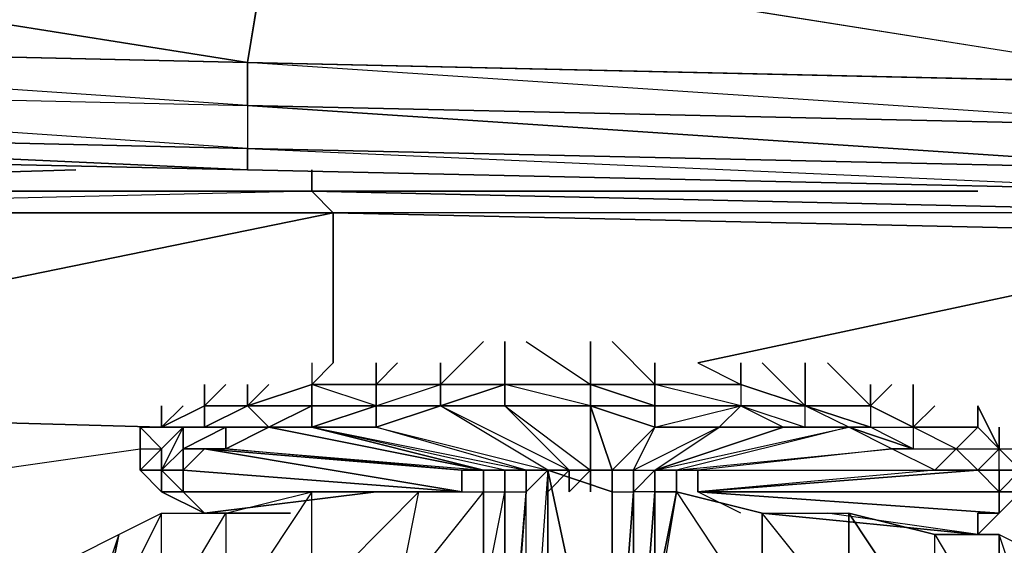
# Model space of a CAD drawing. Units: inches. Extents: x 0 to 30, y -28.1 to 0.
# Drawn here: x 3.1 to 4.9, y -26 to -25 of the extents above; entities that cross this region are included whole.
import ezdxf

# ---------------------------------------------------------------- set-up
doc = ezdxf.new("R2010")
doc.units = ezdxf.units.IN
doc.header["$MEASUREMENT"] = 0
doc.layers.get('0').update_dxf_attribs({"true_color": 0x57e0c6})

msp = doc.modelspace()

# ---------------------------------------------------------------- linework, layer by layer
at = {"color": 183}
for points in [[(8.8355, -25.1862), (7.0624, -25.1469), (8.8355, -24.9501), (7.0624, -24.8714), (5.2912, -24.832), (7.0624, -25.1469), (5.2912, -25.1075), (5.2912, -24.832), (3.5574, -24.832), (5.2912, -25.1075), (3.5181, -25.0682), (3.5574, -24.832), (1.7862, -24.7926), (3.5181, -25.0682), (1.7862, -25.0288), (1.7862, -24.7926), (0.4854, -24.7139), (1.7862, -25.0288), (0.2099, -24.9501), (0.4854, -24.7139), (0.4854, -3.1536)], [(3.5181, -25.2256), (1.7862, -25.1862), (1.7862, -25.1075), (0.1312, -25.0682), (0.2099, -24.9501), (1.7862, -25.1075), (1.7862, -25.0288), (1.7862, -25.1075), (3.5181, -25.1469), (1.7862, -25.0288), (3.5181, -25.0682), (5.2912, -25.1075), (5.2912, -25.1862)], [(5.2912, -25.1862), (3.5181, -25.1469), (3.5181, -25.0682)], [(1.7862, -25.1862), (3.5181, -25.2256), (1.7862, -25.1075), (3.5181, -25.1469), (3.5181, -25.2256), (3.5181, -25.265)], [(1.7862, -25.1862), (1.7468, -25.2256), (3.5181, -25.265), (1.7862, -25.1862), (3.5181, -25.2256)], [(1.7862, -25.1862), (3.5181, -25.265), (1.7468, -25.2256), (3.5181, -25.265)], [(1.7468, -25.2256), (3.5181, -25.265)]]:
    msp.add_lwpolyline(points, dxfattribs=at)
for points in [[(3.5574, -24.832), (3.5181, -25.0682), (1.7862, -24.7926)], [(5.2912, -24.832), (5.2912, -25.1075), (3.5574, -24.832)], [(1.7862, -25.0288), (3.5181, -25.0682), (3.5181, -25.1469)], [(3.5181, -25.0682), (5.2912, -25.1075), (5.2912, -25.1862)], [(3.5181, -25.1469), (5.2912, -25.1862), (5.2912, -25.265), (3.5181, -25.1469), (3.5181, -25.2256), (1.7862, -25.1075)], [(5.2912, -25.1862), (3.5181, -25.1469), (5.2912, -25.265)], [(3.5181, -25.2256), (5.2912, -25.265), (5.2912, -25.3043), (3.5181, -25.265)], [(3.5181, -25.2256), (5.2912, -25.3043), (3.5181, -25.265), (5.2912, -25.3043), (5.2912, -25.265)]]:
    msp.add_lwpolyline(points, close=True, dxfattribs=at)
at = {"color": 74}
for points in [[(3.6755, -25.6192), (3.6755, -25.3437), (1.9436, -25.6979), (1.9436, -25.3437), (0.2099, -25.6586), (0.2099, -25.265), (0.1312, -25.2256), (1.9043, -25.3043)], [(1.9043, -25.3043), (0.2099, -25.265), (1.9436, -25.3437), (1.9043, -25.3043), (3.6361, -25.3043)], [(3.6361, -25.265), (3.6361, -25.3043), (3.6361, -25.265), (3.6361, -25.3043), (1.9436, -25.3437), (3.6755, -25.3437), (3.6361, -25.3043), (1.9043, -25.3043)], [(3.6361, -25.3043), (3.6755, -25.3437), (1.9436, -25.3437), (1.9436, -25.6979), (0.2099, -25.6586)], [(8.8749, -25.4618), (8.8749, -25.4224), (8.8749, -25.4618), (7.1805, -25.4224), (8.9142, -25.5011), (8.8749, -25.4618), (7.1411, -25.3831), (8.2057, -25.3831), (7.1411, -25.3831), (7.1411, -25.3437), (7.1411, -25.3831), (5.4486, -25.3831), (7.1805, -25.4224), (7.1411, -25.3831), (5.4092, -25.3437), (6.5901, -25.3437), (5.4092, -25.3437), (5.4092, -25.3043), (5.4092, -25.3437), (3.6755, -25.3437), (5.4486, -25.3831), (5.4092, -25.3437), (3.6361, -25.3043)], [(1.9436, -25.6979), (3.6755, -25.3437), (3.6755, -25.6192), (3.6755, -25.3437), (5.4486, -25.3831), (5.4486, -25.7767)], [(5.4486, -25.7767), (5.4486, -25.3831), (4.3446, -25.6192), (5.4486, -25.3831)], [(3.1638, -25.9735), (1.9436, -25.9735), (1.9436, -25.6979), (3.3606, -25.7373)], [(1.9436, -25.9735), (3.3212, -25.7767)]]:
    msp.add_lwpolyline(points, dxfattribs=at)
for points in [[(3.2032, -25.265), (1.9043, -25.3043)], [(4.8582, -25.3043), (3.6361, -25.3043)], [(5.4092, -25.3437), (5.4486, -25.3831), (3.6755, -25.3437), (3.6361, -25.3043)], [(1.9436, -25.6979), (3.3606, -25.7373)]]:
    msp.add_lwpolyline(points, close=True, dxfattribs=at)
at = {"color": 113}
for points in [[(4.6614, -25.6979), (4.5414, -25.6979), (4.5414, -25.6192), (4.5414, -25.6979), (4.4233, -25.6586), (4.4233, -25.6192), (4.4233, -25.6586), (4.2659, -25.6586), (4.2659, -25.6192), (4.2659, -25.6586), (4.1478, -25.6586), (4.1478, -25.5799), (4.1478, -25.6586), (3.9904, -25.6586), (3.9904, -25.5799), (3.9904, -25.6586), (3.8723, -25.6586), (3.8723, -25.6192), (3.8723, -25.6586), (3.7542, -25.6586), (3.7542, -25.6192), (3.7542, -25.6586), (3.6361, -25.6586), (3.6755, -25.6192)], [(3.8723, -25.6979), (3.9904, -25.6586), (4.1478, -25.6586), (4.2659, -25.6586), (4.1872, -25.5799)], [(3.8723, -25.6979), (3.9904, -25.6979), (3.9904, -25.6586), (3.8723, -25.6586), (3.951, -25.5799)], [(3.8723, -25.6979), (3.9904, -25.6586), (3.9904, -25.5799)], [(4.0297, -25.5799), (4.1478, -25.6586), (4.1478, -25.6979), (3.9904, -25.6979), (4.1478, -25.816), (4.1872, -25.816)], [(3.9904, -25.6979), (4.1478, -25.6979), (3.9904, -25.6586), (4.1478, -25.6586), (4.1478, -25.5799)], [(3.6361, -25.6192), (3.6361, -25.6586), (3.5181, -25.6979), (3.6361, -25.6979), (3.6361, -25.7373), (3.5574, -25.7373), (3.951, -25.816), (3.5574, -25.7373), (3.4787, -25.7767), (3.951, -25.816), (3.9117, -25.816), (3.9117, -25.8554), (3.9117, -25.816), (3.4393, -25.7767), (3.4787, -25.7767), (3.4787, -25.7373), (3.4393, -25.7373), (3.4393, -25.6979), (3.3606, -25.7373), (3.4, -25.7373), (3.4, -25.7767), (3.4, -25.816), (3.3606, -25.816), (3.4, -25.7767), (3.4787, -25.7373), (3.4, -25.7373), (3.4393, -25.7373), (3.3606, -25.7373), (3.4393, -25.6979), (3.4393, -25.6586)], [(3.6361, -25.6192), (3.6361, -25.6586), (3.5181, -25.6979), (3.5181, -25.6586)], [(3.6755, -25.6192), (3.6361, -25.6586), (3.6361, -25.6979), (3.5574, -25.7373), (3.6361, -25.7373), (3.951, -25.816)], [(3.6361, -25.7373), (3.7542, -25.6979), (3.6361, -25.6979), (3.7542, -25.6979), (3.6361, -25.6586), (3.7542, -25.6586), (3.7542, -25.6192)], [(3.8723, -25.6979), (3.8723, -25.6586), (3.7542, -25.6586), (3.7936, -25.6192)], [(3.7542, -25.6979), (3.8723, -25.6586), (3.8723, -25.6192)], [(4.2659, -25.816), (4.5021, -25.7373), (4.384, -25.7373), (4.4233, -25.6979), (4.2659, -25.6979), (4.2659, -25.6586), (4.2659, -25.6192)], [(4.3446, -25.6192), (4.4233, -25.6586), (4.4233, -25.6192)], [(4.4627, -25.6192), (4.5414, -25.6979), (4.4233, -25.6586), (4.5414, -25.6979)], [(4.5414, -25.6979), (4.5414, -25.6192)], [(4.5827, -25.6192), (4.6614, -25.6979), (4.6614, -25.6586)], [(3.4393, -25.6586), (3.4393, -25.6979), (3.3606, -25.7373), (3.4, -25.6979)], [(3.4787, -25.6586), (3.4393, -25.6979), (3.5181, -25.6979), (3.5574, -25.7373), (3.4787, -25.7373), (3.4393, -25.7373), (3.5181, -25.6979)], [(3.5181, -25.6586), (3.5181, -25.6979), (3.4393, -25.6979), (3.4787, -25.6586)], [(3.5574, -25.6586), (3.5181, -25.6979)], [(3.951, -25.8554), (3.951, -25.816), (3.9904, -25.816), (3.6361, -25.7373), (3.7542, -25.7373), (3.7542, -25.6979), (3.7542, -25.6586)], [(3.7542, -25.6979), (3.7542, -25.6586), (3.8723, -25.6586), (3.8723, -25.6979)], [(3.7542, -25.6979), (3.8723, -25.6586)], [(4.2659, -25.816), (4.384, -25.7373), (4.2265, -25.816), (4.2659, -25.816), (4.2265, -25.8554), (4.2265, -25.816), (4.2659, -25.7373), (4.2659, -25.6979), (4.1478, -25.6979), (4.2659, -25.6979), (4.1478, -25.6586), (4.2659, -25.6979), (4.1478, -25.6586)], [(4.5414, -25.6979), (4.6614, -25.6979), (4.7401, -25.7373), (4.6614, -25.6979), (4.7007, -25.6586)], [(4.6614, -25.6979), (4.7401, -25.7373), (4.7401, -25.6586), (4.7401, -25.7373), (4.8582, -25.7373), (4.8582, -25.6979), (4.8976, -25.7767), (4.8582, -25.7373), (4.8188, -25.7767), (4.8976, -25.7767), (4.9369, -25.7767), (4.9369, -25.7373)], [(4.7007, -25.7767), (4.8188, -25.7767), (4.7401, -25.7373), (4.7401, -25.6586)], [(3.4393, -25.6979), (3.4393, -25.7373), (3.4, -25.7373), (3.3606, -25.7373), (3.3606, -25.6979), (3.3606, -25.7373), (3.3212, -25.7373)], [(3.4, -25.6979), (3.3606, -25.7373), (3.4, -25.7373), (3.3606, -25.816), (3.3606, -25.7767), (3.4, -25.7373), (3.3212, -25.7373), (3.3606, -25.7373), (3.3606, -25.6979)], [(4.1478, -25.6979), (3.9904, -25.6979), (4.1478, -25.816), (4.1085, -25.816), (3.9904, -25.6979), (3.8723, -25.6979), (4.1085, -25.816), (4.0691, -25.816), (3.8723, -25.6979), (3.7542, -25.7373), (4.0691, -25.816), (4.0297, -25.816), (3.7542, -25.7373), (3.6361, -25.7373), (4.0297, -25.816), (3.9904, -25.816), (3.951, -25.816), (3.6361, -25.7373), (3.5574, -25.7373), (3.951, -25.816)], [(3.6361, -25.6979), (3.6361, -25.7373)], [(3.8723, -25.6979), (3.7542, -25.7373), (4.0691, -25.816)], [(4.1478, -25.8554), (4.1478, -25.816), (4.1085, -25.8554), (4.1085, -25.816), (4.0691, -25.8554), (4.0691, -25.816), (4.1085, -25.816), (3.9904, -25.6979), (3.8723, -25.6979), (4.1085, -25.816), (4.1478, -25.816), (4.1478, -25.6979), (4.1872, -25.816)], [(4.0297, -25.8554), (4.0297, -25.816), (4.0691, -25.816), (3.8723, -25.6979)], [(4.1478, -25.6979), (4.2659, -25.7373), (4.2659, -25.6979)], [(4.1872, -25.816), (4.2659, -25.7373), (4.1478, -25.6979)], [(4.384, -25.7373), (4.2659, -25.7373), (4.4233, -25.6979)], [(4.4233, -25.6979), (4.384, -25.7373)], [(4.4233, -25.6979), (4.5414, -25.7373)], [(4.622, -25.7373), (4.5021, -25.7373), (4.5414, -25.7373), (4.5414, -25.6979)], [(4.8976, -25.7373), (4.8976, -25.7767), (4.8582, -25.7373), (4.8976, -25.7767), (4.8582, -25.6979), (4.8582, -25.7373), (4.8188, -25.7767), (4.7401, -25.7373), (4.6614, -25.6979), (4.6614, -25.7373), (4.5414, -25.6979)], [(4.622, -25.7373), (4.5414, -25.6979)], [(4.6614, -25.6979), (4.6614, -25.7373), (4.7401, -25.7373), (4.8582, -25.7373), (4.7401, -25.7373), (4.7795, -25.6979)], [(3.4, -25.7373), (3.3606, -25.7767), (3.3212, -25.7373)], [(3.3606, -25.816), (3.3606, -25.8554), (3.3606, -25.816), (3.3212, -25.816), (3.3212, -25.7767), (3.3212, -25.816), (3.3606, -25.7767), (3.3212, -25.7373), (3.3606, -25.7373)], [(3.3212, -25.7767), (3.3212, -25.7373), (3.3606, -25.7767)], [(3.3212, -25.7767), (3.3212, -25.7373), (3.3212, -25.7767), (3.3212, -25.816), (3.3212, -25.7767), (3.3606, -25.7767)], [(3.9904, -25.8554), (3.9904, -25.816), (4.0297, -25.816), (3.7542, -25.7373), (3.6361, -25.7373), (4.0297, -25.816)], [(4.2659, -25.7373), (4.384, -25.7373), (4.2265, -25.816), (4.2659, -25.816), (4.384, -25.7373), (4.5021, -25.7373), (4.2659, -25.816)], [(4.3446, -25.8554), (4.8582, -25.816), (4.7795, -25.816), (4.3446, -25.8554), (4.3446, -25.816), (4.7795, -25.816), (4.7007, -25.7767), (4.3446, -25.816), (4.3053, -25.816), (4.7007, -25.7767), (4.622, -25.7373), (4.3053, -25.816), (4.2659, -25.816)], [(4.622, -25.7373), (4.7401, -25.7767), (4.6614, -25.7373), (4.7401, -25.7373), (4.7401, -25.7767), (4.8188, -25.7767), (4.7795, -25.816), (4.8582, -25.816), (4.8976, -25.8554), (4.3446, -25.8554), (4.8976, -25.8554), (4.8976, -25.8947), (4.3446, -25.8554)], [(4.3446, -25.8554), (4.8582, -25.816), (4.7795, -25.816), (4.7007, -25.7767), (4.622, -25.7373), (4.5021, -25.7373)], [(4.622, -25.7373), (4.5414, -25.7373)], [(4.7401, -25.7767), (4.7007, -25.7767), (4.622, -25.7373)], [(4.622, -25.7373), (4.6614, -25.7373)], [(4.8188, -25.7767), (4.7401, -25.7373)], [(4.8976, -25.8554), (4.8582, -25.816), (4.8976, -25.816), (4.8976, -25.7767), (4.8582, -25.7373), (4.8188, -25.7767)], [(4.8976, -25.7767), (4.9369, -25.816), (4.8976, -25.816), (4.8582, -25.816), (4.8976, -25.7767), (4.8976, -25.7373), (4.8976, -25.7767), (4.9369, -25.7767)], [(3.951, -25.816), (3.9117, -25.816), (3.4787, -25.7767), (3.4393, -25.7767), (3.9117, -25.816), (3.9117, -25.8554), (3.4393, -25.7767), (3.4, -25.816), (3.9117, -25.8554)], [(3.9117, -25.8554), (3.9117, -25.816), (3.4787, -25.7767), (3.4, -25.7767), (3.4393, -25.7767)], [(4.8582, -25.816), (4.8188, -25.7767)], [(4.8582, -25.8947), (4.8976, -25.8947), (4.9369, -25.8554), (4.9369, -25.816), (4.9369, -25.7767), (4.9369, -25.816), (4.9369, -25.8554), (4.9369, -25.816), (4.9369, -25.7767), (4.9369, -25.816), (4.8976, -25.7767)], [(3.3606, -25.816), (3.3606, -25.8554), (3.4, -25.8554), (3.3606, -25.816), (3.4, -25.816)], [(3.3606, -25.816), (3.3606, -25.8554), (3.4, -25.8554), (3.4, -25.816), (3.3606, -25.816), (3.4, -25.8554), (3.3606, -25.8554), (3.4393, -25.8947), (3.4, -25.8554), (3.9117, -25.8554), (3.4, -25.816), (3.9117, -25.8554), (3.4, -25.8554), (3.4393, -25.8947)], [(3.9117, -25.8554), (3.9117, -25.816), (3.951, -25.816)], [(3.9117, -25.816), (3.9117, -25.8554)], [(3.951, -25.816), (3.9904, -25.816)], [(3.9904, -25.816), (4.0297, -25.816)], [(4.0297, -25.816), (4.0691, -25.816)], [(4.0691, -25.816), (4.1085, -25.816)], [(4.2265, -25.8554), (4.2265, -25.816), (4.1872, -25.816), (4.1478, -25.816), (4.1478, -25.8554), (4.1478, -25.816), (4.1478, -25.8554)], [(4.2265, -25.816), (4.1872, -25.816), (4.1872, -25.8554)], [(4.2265, -25.816), (4.2659, -25.816)], [(4.2659, -25.816), (4.3053, -25.816)], [(4.3053, -25.816), (4.3446, -25.816), (4.3446, -25.8554)], [(4.3053, -25.8554), (4.3053, -25.816)], [(4.3446, -25.816), (4.3446, -25.8554)], [(4.8976, -25.816), (4.8976, -25.8554)], [(4.8976, -25.8554), (4.8976, -25.816), (4.9369, -25.816)], [(3.8329, -25.8554), (3.9117, -25.8554), (3.4, -25.8554), (3.4393, -25.8947), (3.4, -25.8554)], [(3.7542, -25.8554), (3.4393, -25.8947), (3.5968, -25.8947)], [(3.5968, -25.8947), (3.4393, -25.8947), (3.7542, -25.8554)], [(3.8329, -25.8554), (3.9117, -25.8554)], [(4.4233, -25.8947), (4.3446, -25.8554), (4.8976, -25.8947), (4.8582, -25.9341), (4.4627, -25.8947)], [(4.4627, -25.8947), (4.8582, -25.9341), (4.8976, -25.8947), (4.3446, -25.8554)], [(4.4233, -25.8947), (4.3446, -25.8554)], [(4.8976, -25.8554), (4.8976, -25.8947), (4.9369, -25.8554), (4.8976, -25.8947)], [(4.8188, -25.9341), (4.8582, -25.9341), (4.5827, -25.8947)], [(4.8188, -25.9341), (4.8582, -25.9341), (4.5827, -25.8947)], [(4.8188, -25.9341), (4.8582, -25.9341), (4.8582, -25.8947)]]:
    msp.add_lwpolyline(points, dxfattribs=at)
for points in [[(3.5181, -25.6979), (3.6361, -25.6586), (3.6361, -25.6979)], [(3.6361, -25.6586), (3.7542, -25.6586), (3.7542, -25.6979), (3.6361, -25.6979)], [(3.8723, -25.6979), (3.9904, -25.6586), (3.9904, -25.6979)], [(3.8723, -25.6979), (3.8723, -25.6586), (3.9904, -25.6586)], [(4.1478, -25.6979), (3.9904, -25.6979), (3.9904, -25.6586), (4.1478, -25.6586)], [(3.9904, -25.6586), (4.1478, -25.6586)], [(4.1478, -25.6586), (4.2659, -25.6979), (4.1478, -25.6979)], [(4.2659, -25.6979), (4.1478, -25.6586), (4.2659, -25.6586)], [(4.4233, -25.6586), (4.4233, -25.6979), (4.2659, -25.6979), (4.2659, -25.6586)], [(4.2659, -25.6586), (4.4233, -25.6586), (4.4233, -25.6979)], [(4.4233, -25.6586), (4.4233, -25.6979), (4.5414, -25.6979)], [(4.6614, -25.6586), (4.6614, -25.6979)], [(3.4393, -25.6979), (3.4393, -25.7373), (3.5181, -25.6979)], [(3.5181, -25.6979), (3.4393, -25.7373), (3.5574, -25.7373), (3.4787, -25.7373), (3.5574, -25.7373)], [(3.6361, -25.6979), (3.5181, -25.6979), (3.5574, -25.7373)], [(3.6361, -25.6979), (3.7542, -25.6979), (3.6361, -25.7373)], [(3.7542, -25.6979), (3.6361, -25.7373), (3.7542, -25.7373)], [(3.7542, -25.6979), (3.8723, -25.6979)], [(3.7542, -25.6979), (3.7542, -25.7373), (3.8723, -25.6979)], [(3.7542, -25.6979), (3.8723, -25.6979)], [(3.8723, -25.6979), (3.9904, -25.6979)], [(3.9904, -25.6979), (4.1478, -25.6979)], [(4.1478, -25.816), (4.1872, -25.816), (4.1478, -25.6979)], [(4.2659, -25.6979), (4.1478, -25.6979)], [(4.2659, -25.6979), (4.4233, -25.6979)], [(4.4233, -25.6979), (4.2659, -25.6979), (4.2659, -25.7373)], [(4.2659, -25.6979), (4.4233, -25.6979)], [(4.4233, -25.6979), (4.5414, -25.7373), (4.5021, -25.7373), (4.384, -25.7373)], [(4.5414, -25.6979), (4.4233, -25.6979)], [(4.5414, -25.6979), (4.4233, -25.6979), (4.5021, -25.7373), (4.5414, -25.7373)], [(4.5414, -25.6979), (4.6614, -25.7373), (4.622, -25.7373), (4.5414, -25.7373)], [(4.5414, -25.6979), (4.6614, -25.6979), (4.6614, -25.7373)], [(3.3212, -25.7767), (3.3212, -25.7373)], [(3.4, -25.7373), (3.4, -25.7767), (3.3606, -25.816), (3.3606, -25.7767)], [(3.4393, -25.7373), (3.4787, -25.7373), (3.4, -25.7767), (3.4, -25.7373)], [(3.4787, -25.7373), (3.4787, -25.7767), (3.4, -25.7767), (3.4393, -25.7767), (3.4, -25.7767)], [(3.5574, -25.7373), (3.4787, -25.7767), (3.951, -25.816)], [(3.4787, -25.7373), (3.4787, -25.7767), (3.5574, -25.7373)], [(3.5574, -25.7373), (3.6361, -25.7373)], [(4.1872, -25.816), (4.2265, -25.816), (4.2659, -25.7373)], [(4.2659, -25.816), (4.622, -25.7373), (4.5021, -25.7373)], [(4.2659, -25.816), (4.622, -25.7373), (4.3053, -25.816)], [(4.5414, -25.7373), (4.622, -25.7373)], [(4.7401, -25.7767), (4.622, -25.7373), (4.6614, -25.7373), (4.7401, -25.7373)], [(4.622, -25.7373), (4.7401, -25.7767), (4.7007, -25.7767)], [(4.7401, -25.7373), (4.7401, -25.7767), (4.8188, -25.7767)], [(3.3606, -25.7767), (3.3212, -25.816), (3.3606, -25.816)], [(3.3606, -25.816), (3.3212, -25.816), (3.3212, -25.7767), (3.3212, -25.816)], [(3.3606, -25.7767), (3.3606, -25.816), (3.3212, -25.816), (3.3606, -25.8554), (3.3606, -25.816), (3.3212, -25.816)], [(3.4, -25.7767), (3.3606, -25.816), (3.4, -25.816)], [(3.4393, -25.7767), (3.9117, -25.8554), (3.4, -25.816)], [(4.3446, -25.816), (4.3446, -25.8554), (4.3446, -25.816), (4.3053, -25.816), (4.7007, -25.7767)], [(4.8188, -25.7767), (4.7795, -25.816), (4.7007, -25.7767), (4.7401, -25.7767)], [(4.8582, -25.816), (4.7795, -25.816), (4.8188, -25.7767)], [(4.8976, -25.7767), (4.8582, -25.816), (4.8188, -25.7767)], [(4.8976, -25.7767), (4.8582, -25.816), (4.8188, -25.7767)], [(4.9369, -25.816), (4.8976, -25.7767), (4.9369, -25.7767), (4.9369, -25.816), (4.8976, -25.8554), (4.9369, -25.8554)], [(3.3606, -25.816), (3.3212, -25.816)], [(3.3606, -25.816), (3.4, -25.816)], [(3.4, -25.816), (3.4, -25.8554), (3.9117, -25.8554)], [(3.4, -25.816), (3.9117, -25.8554)], [(3.951, -25.816), (3.951, -25.8554)], [(3.951, -25.816), (3.951, -25.8554)], [(3.9904, -25.816), (3.9904, -25.8554)], [(4.0297, -25.816), (4.0297, -25.8554)], [(4.0691, -25.816), (4.0691, -25.8554)], [(4.1085, -25.8554), (4.1478, -25.816), (4.1085, -25.816)], [(4.1872, -25.816), (4.1872, -25.8554)], [(4.2659, -25.816), (4.2265, -25.8554)], [(4.2265, -25.8554), (4.2265, -25.816)], [(4.2659, -25.816), (4.2659, -25.8554)], [(4.2659, -25.816), (4.2659, -25.8554)], [(4.3053, -25.816), (4.3053, -25.8554)], [(4.3446, -25.8554), (4.8976, -25.8554), (4.8582, -25.816)], [(4.3446, -25.816), (4.7795, -25.816), (4.3446, -25.8554)], [(4.8582, -25.816), (4.8976, -25.816), (4.8976, -25.8554)], [(4.9369, -25.816), (4.9369, -25.8554), (4.8976, -25.8554), (4.8976, -25.816)], [(4.8976, -25.8554), (4.8976, -25.816)], [(3.4, -25.8554), (3.3606, -25.8554), (3.4, -25.8554), (3.4393, -25.8947), (3.3606, -25.8554)], [(4.3446, -25.8554), (4.8976, -25.8947), (4.8976, -25.8554)], [(4.3446, -25.8554), (4.8976, -25.8554)], [(4.8976, -25.8947), (4.8976, -25.8554), (4.9369, -25.8554)], [(4.8976, -25.8947), (4.8976, -25.8554)], [(4.8582, -25.9341), (4.8976, -25.8947), (4.8582, -25.8947)], [(4.8582, -25.9341), (4.8582, -25.8947), (4.8976, -25.8947)]]:
    msp.add_lwpolyline(points, close=True, dxfattribs=at)
at = {"color": 206}
for points in [[(4.0297, -26.4083), (3.9904, -26.3689), (3.9904, -26.3296), (4.0297, -25.8554), (4.0691, -25.816), (4.0297, -26.3689), (4.0691, -26.3689), (4.0691, -25.816)], [(3.3606, -26.1328), (3.3606, -26.0934), (3.3606, -25.8947), (3.4787, -25.8947), (3.6361, -25.8554), (3.4787, -26.0934), (3.6361, -26.0541), (3.6361, -25.8554), (3.8329, -25.8554), (3.6361, -26.0541), (3.7936, -26.0541), (3.8329, -25.8554)], [(3.3606, -26.0934), (3.4787, -25.8947), (3.6361, -25.8554), (3.8329, -25.8554), (3.951, -25.8554), (3.7936, -26.0541)], [(3.4787, -26.0934), (3.6361, -26.0541), (3.6361, -25.8554), (3.4787, -26.0934), (3.5181, -26.1328)], [(3.6755, -26.0934), (3.7149, -26.1328), (3.7936, -26.1328), (3.951, -26.1328), (3.951, -26.1721), (3.9904, -26.2115), (3.951, -26.2509), (3.951, -26.2115), (3.951, -26.1721), (3.951, -26.1328), (3.9904, -26.1721), (3.9904, -26.2115), (3.9904, -26.4477), (3.9904, -26.3296), (3.9904, -25.8554), (3.9904, -26.0934), (3.951, -26.0934), (3.9904, -26.1328), (3.951, -26.0934)], [(3.951, -26.0934), (3.9904, -26.0934), (3.951, -26.0541), (3.9904, -25.8554), (3.9904, -26.0934), (3.9904, -26.1328), (3.9904, -26.1721), (3.9904, -26.2115), (3.951, -26.1721), (3.951, -26.2115)], [(4.0691, -26.4083), (4.0691, -26.3689), (4.0297, -26.3689), (3.9904, -26.3689), (4.0297, -26.4083), (3.9904, -26.4083), (3.9904, -26.3689), (3.9904, -26.3296), (3.9904, -25.8554), (4.0297, -25.8554), (3.9904, -26.3689), (3.9904, -26.3296), (3.9904, -26.3689)], [(3.9904, -25.8554), (3.9904, -26.3296)], [(3.9904, -26.487), (3.9904, -26.5264), (3.9904, -26.487), (3.9904, -26.4477), (3.9904, -26.3689), (3.9904, -26.3296), (3.9904, -25.8554), (3.9904, -26.3296), (3.9904, -26.3689)], [(4.2265, -26.4083), (4.1872, -26.4083), (4.1872, -26.3689), (4.2265, -26.3689), (4.2659, -25.8554), (4.2265, -26.3296), (4.2265, -26.4477), (4.2659, -26.487), (4.2265, -26.5264)], [(4.1872, -25.8554), (4.1872, -26.3689)], [(4.2265, -26.3689), (4.1872, -26.3689), (4.2265, -25.8554), (4.1872, -26.3689), (4.2265, -26.4083), (4.1872, -26.4083)], [(4.3053, -25.8554), (4.2659, -26.0541), (4.2659, -26.0934), (4.2659, -25.8554), (4.2265, -25.8554), (4.2265, -26.3689), (4.2265, -26.487), (4.2265, -26.4083)], [(4.2659, -25.8554), (4.2265, -26.3296), (4.2265, -26.3689)], [(4.2659, -26.0128), (4.2659, -25.8554), (4.2265, -26.3296), (4.2659, -26.1721), (4.2659, -26.2115), (4.2659, -26.487), (4.2265, -26.4477), (4.2659, -26.2115), (4.2659, -26.2509), (4.2659, -26.5657)], [(4.4627, -26.0934), (4.4627, -25.8947), (4.3053, -25.8554), (4.2659, -25.8554), (4.2659, -26.1328), (4.2659, -25.8554), (4.3053, -25.8554), (4.4627, -26.0934)], [(4.2659, -26.1328), (4.2659, -25.8554), (4.2659, -26.0934)], [(4.2659, -26.1328), (4.2659, -25.8554), (4.2659, -26.0934)], [(3.2032, -25.9735), (3.2819, -25.9341), (3.3606, -25.8947), (3.4787, -25.8947), (3.4787, -26.0934)], [(3.2819, -25.9341), (3.3606, -25.8947), (3.2425, -26.1328), (3.3606, -26.0934), (3.3606, -25.8947)], [(3.4787, -26.0934), (3.3606, -26.0934), (3.4787, -25.8947)], [(3.951, -26.0934), (3.951, -26.1328), (3.9904, -26.1721), (3.9904, -26.1328), (3.9904, -25.8947), (3.9904, -26.1328), (3.9904, -26.0934)], [(3.9904, -26.0541), (3.9904, -26.1328), (3.9904, -25.8947)], [(4.5414, -26.4477), (4.7007, -26.4083), (4.7007, -26.3689), (4.6614, -26.3296), (4.6614, -26.2902), (4.5021, -26.2902), (4.3053, -26.2902), (4.3053, -26.2509), (4.4627, -26.2115), (4.4627, -26.1721), (4.4627, -26.1328), (4.5827, -26.1328), (4.4627, -26.0934), (4.622, -26.0934), (4.4627, -25.8947), (4.622, -25.8947)], [(4.7795, -26.1328), (4.7795, -25.9341), (4.8976, -25.9341), (4.7795, -25.9341), (4.622, -25.8947), (4.7795, -26.1328)], [(4.622, -26.0934), (4.622, -25.8947), (4.622, -26.0934)], [(4.7795, -26.1328), (4.622, -25.8947), (4.7795, -25.9341), (4.8976, -26.1328)], [(4.8976, -26.1328), (4.7795, -26.1328), (4.7795, -25.9341)], [(4.9763, -26.1721), (4.8976, -26.1328), (4.8976, -25.9341), (4.8976, -26.1328), (4.8582, -26.1721), (4.8976, -26.1721), (4.8976, -26.2115), (4.8976, -26.1721), (4.9369, -26.2115), (4.8976, -26.2115), (4.9369, -26.2115)], [(4.9763, -26.1721), (4.8976, -25.9341), (4.9763, -25.9735)], [(4.9369, -26.2115), (4.8976, -26.1721), (4.8976, -26.1328), (4.8976, -25.9341), (4.9763, -25.9735)]]:
    msp.add_lwpolyline(points, dxfattribs=at)
for points in [[(4.0691, -25.816), (4.0691, -26.3689), (4.0297, -26.3689), (4.0297, -25.8554)], [(4.0691, -26.3689), (4.1872, -26.3689), (4.1872, -25.8554), (4.0691, -25.816), (4.1872, -26.3689)], [(4.2265, -25.8554), (4.1872, -26.3689), (4.0691, -25.816), (4.1872, -25.8554)], [(3.7936, -26.0541), (3.8329, -25.8554), (3.6361, -26.0541)], [(3.951, -25.8554), (3.951, -26.0541), (3.7936, -26.0541), (3.8329, -25.8554)], [(3.951, -26.0541), (3.951, -25.8554), (3.9904, -25.8554), (3.9904, -26.0934), (3.951, -26.0934), (3.951, -26.0541), (3.951, -26.0934), (3.7936, -26.0541)], [(3.9904, -25.8554), (3.9904, -26.0934), (3.951, -26.0541), (3.951, -26.0934), (3.7936, -26.0934), (3.7936, -26.0541), (3.951, -26.0541), (3.951, -25.8554)], [(3.9904, -26.3689), (4.0297, -26.3689), (4.0297, -25.8554)], [(3.9904, -26.4477), (3.9904, -26.3296), (3.9904, -25.8554), (4.0297, -25.8554), (3.9904, -26.3689), (4.0297, -26.4083), (4.0297, -26.487), (3.9904, -26.487), (3.9904, -26.4083), (3.9904, -26.3689)], [(4.0297, -26.4083), (4.0691, -26.4083), (4.0297, -26.3689), (4.0297, -25.8554), (3.9904, -26.3689), (4.0297, -26.3689)], [(4.2265, -25.8554), (4.1872, -26.3689), (4.1872, -25.8554)], [(4.1872, -26.3689), (4.2265, -26.3689), (4.2265, -25.8554)], [(4.2659, -25.8554), (4.2265, -26.3689), (4.2265, -26.3296), (4.2265, -26.3689)], [(4.2659, -25.8554), (4.2265, -25.8554), (4.2265, -26.3689)], [(4.4627, -25.8947), (4.4627, -26.0934), (4.2659, -26.0541), (4.3053, -25.8554)], [(4.2659, -26.0541), (4.3053, -25.8554), (4.2659, -26.0934), (4.2659, -26.0541)], [(3.2425, -26.1328), (3.3606, -26.0934), (3.3606, -25.8947)], [(4.622, -26.0934), (4.4627, -26.0934), (4.4627, -25.8947), (4.622, -25.8947)], [(3.2032, -26.1721), (3.2032, -25.9735), (3.2819, -25.9341), (3.2425, -26.1328)], [(3.2032, -26.1721), (3.2425, -26.1328), (3.2819, -25.9341)]]:
    msp.add_lwpolyline(points, close=True, dxfattribs=at)

doc.saveas('drawing.dxf')
